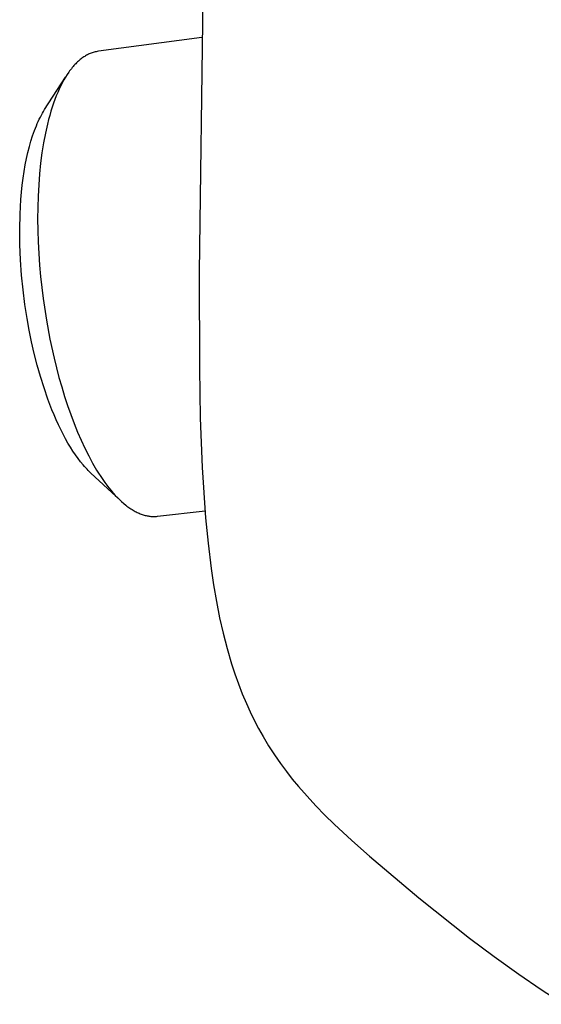
# Model space of a CAD drawing. Units: millimetres. Extents: x -81 to 86, y -90 to 83.
# Drawn here: x -81 to -62, y -89 to -52 of the extents above; entities that cross this region are included whole.
import ezdxf

# ---------------------------------------------------------------- set-up
doc = ezdxf.new("R2010")
doc.units = ezdxf.units.MM
doc.header["$MEASUREMENT"] = 0
doc.layers.add('Default', color=7, linetype='Continuous', true_color=0x000000)

msp = doc.modelspace()

# ---------------------------------------------------------------- linework, layer by layer
at = {"layer": 'Default', "color": 7, "true_color": 0xffffff}
for p, q in [((-74.312, -50.115), (-74.456, -61.189)), ((-74.358, -52.418), (-78.23, -52.934)), ((-78.569, -53.031), (-78.603, -53.046)), ((-78.535, -53.016), (-78.569, -53.031)), ((-78.5, -53.002), (-78.535, -53.016)), ((-78.466, -52.99), (-78.5, -53.002)), ((-78.427, -52.977), (-78.466, -52.99)), ((-78.389, -52.966), (-78.427, -52.977)), ((-78.349, -52.956), (-78.389, -52.966)), ((-78.31, -52.947), (-78.349, -52.956)), ((-78.27, -52.94), (-78.31, -52.947)), ((-78.23, -52.934), (-78.27, -52.94)), ((-79.078, -53.398), (-79.111, -53.433)), ((-79.045, -53.365), (-79.078, -53.398)), ((-79.011, -53.332), (-79.045, -53.365)), ((-78.978, -53.302), (-79.011, -53.332)), ((-78.944, -53.272), (-78.978, -53.302)), ((-78.911, -53.244), (-78.944, -53.272)), ((-78.877, -53.217), (-78.911, -53.244)), ((-78.843, -53.191), (-78.877, -53.217)), ((-78.809, -53.167), (-78.843, -53.191)), ((-78.775, -53.144), (-78.809, -53.167)), ((-78.741, -53.122), (-78.775, -53.144)), ((-78.706, -53.101), (-78.741, -53.122)), ((-78.672, -53.082), (-78.706, -53.101)), ((-78.638, -53.064), (-78.672, -53.082)), ((-78.603, -53.046), (-78.638, -53.064)), ((-79.337, -53.713), (-79.4, -53.805)), ((-79.306, -53.669), (-79.337, -53.713)), ((-79.274, -53.626), (-79.306, -53.669)), ((-79.241, -53.585), (-79.274, -53.626)), ((-79.209, -53.545), (-79.241, -53.585)), ((-79.177, -53.506), (-79.209, -53.545)), ((-79.144, -53.469), (-79.177, -53.506)), ((-79.111, -53.433), (-79.144, -53.469)), ((-80.239, -55.116), (-79.461, -53.903)), ((-79.581, -54.115), (-79.639, -54.229)), ((-79.522, -54.006), (-79.581, -54.115)), ((-79.461, -53.903), (-79.522, -54.006)), ((-79.4, -53.805), (-79.461, -53.903)), ((-79.752, -54.473), (-79.805, -54.603)), ((-79.696, -54.348), (-79.752, -54.473)), ((-79.639, -54.229), (-79.696, -54.348)), ((-79.858, -54.738), (-79.908, -54.879)), ((-79.805, -54.603), (-79.858, -54.738)), ((-80.321, -55.25), (-80.281, -55.182)), ((-80.281, -55.182), (-80.239, -55.116)), ((-80.004, -55.175), (-80.05, -55.33)), ((-79.957, -55.024), (-80.004, -55.175)), ((-79.908, -54.879), (-79.957, -55.024)), ((-80.514, -55.636), (-80.477, -55.553)), ((-80.477, -55.553), (-80.439, -55.473)), ((-80.439, -55.473), (-80.4, -55.396)), ((-80.4, -55.396), (-80.361, -55.322)), ((-80.361, -55.322), (-80.321, -55.25)), ((-80.093, -55.49), (-80.134, -55.655)), ((-80.05, -55.33), (-80.093, -55.49)), ((-80.688, -56.089), (-80.621, -55.9)), ((-80.621, -55.9), (-80.586, -55.809)), ((-80.586, -55.809), (-80.55, -55.721)), ((-80.55, -55.721), (-80.514, -55.636)), ((-80.134, -55.655), (-80.211, -55.998)), ((-80.81, -56.498), (-80.751, -56.289)), ((-80.751, -56.289), (-80.688, -56.089)), ((-80.211, -55.998), (-80.279, -56.357)), ((-80.917, -56.945), (-80.866, -56.717)), ((-80.866, -56.717), (-80.81, -56.498)), ((-80.279, -56.357), (-80.339, -56.732)), ((-80.964, -57.182), (-80.917, -56.945)), ((-80.339, -56.732), (-80.389, -57.119)), ((-81.043, -57.678), (-81.006, -57.426)), ((-81.006, -57.426), (-80.964, -57.182)), ((-80.389, -57.119), (-80.43, -57.519)), ((-81.076, -57.936), (-81.043, -57.678)), ((-80.43, -57.519), (-80.462, -57.929)), ((-81.104, -58.201), (-81.076, -57.936)), ((-80.462, -57.929), (-80.484, -58.347)), ((-81.146, -58.745), (-81.128, -58.471)), ((-81.128, -58.471), (-81.104, -58.201)), ((-80.484, -58.347), (-80.497, -58.772)), ((-81.16, -59.023), (-81.146, -58.745)), ((-80.497, -58.772), (-80.501, -59.201)), ((-81.172, -59.588), (-81.16, -59.023)), ((-80.501, -59.201), (-80.496, -59.633)), ((-81.167, -60.16), (-81.172, -59.588)), ((-80.496, -59.633), (-80.482, -60.066)), ((-81.143, -60.733), (-81.167, -60.16)), ((-80.482, -60.066), (-80.46, -60.497)), ((-81.102, -61.301), (-81.143, -60.733)), ((-80.46, -60.497), (-80.429, -60.927)), ((-80.429, -60.927), (-80.392, -61.352)), ((-81.046, -61.859), (-81.102, -61.301)), ((-80.392, -61.352), (-80.347, -61.772)), ((-74.456, -61.189), (-74.45, -64.804)), ((-80.977, -62.404), (-81.046, -61.859)), ((-80.347, -61.772), (-80.295, -62.185)), ((-80.295, -62.185), (-80.174, -62.986)), ((-80.895, -62.932), (-80.977, -62.404)), ((-80.817, -63.363), (-80.895, -62.932)), ((-80.174, -62.986), (-80.042, -63.699)), ((-80.728, -63.799), (-80.817, -63.363)), ((-80.042, -63.699), (-79.885, -64.418)), ((-80.628, -64.236), (-80.728, -63.799)), ((-80.517, -64.671), (-80.628, -64.236)), ((-79.885, -64.418), (-79.797, -64.777)), ((-80.394, -65.103), (-80.517, -64.671)), ((-79.797, -64.777), (-79.703, -65.135)), ((-74.45, -64.804), (-74.417, -66.641)), ((-80.261, -65.526), (-80.394, -65.103)), ((-79.703, -65.135), (-79.602, -65.49)), ((-80.118, -65.94), (-80.261, -65.526)), ((-79.602, -65.49), (-79.495, -65.84)), ((-79.495, -65.84), (-79.382, -66.185)), ((-79.965, -66.339), (-80.118, -65.94)), ((-79.382, -66.185), (-79.263, -66.523)), ((-79.885, -66.533), (-79.965, -66.339)), ((-79.803, -66.722), (-79.885, -66.533)), ((-79.263, -66.523), (-79.139, -66.853)), ((-74.417, -66.641), (-74.346, -68.502)), ((-79.719, -66.906), (-79.803, -66.722)), ((-79.634, -67.085), (-79.719, -66.906)), ((-79.139, -66.853), (-79.009, -67.174)), ((-79.546, -67.258), (-79.634, -67.085)), ((-79.457, -67.425), (-79.546, -67.258)), ((-79.009, -67.174), (-78.875, -67.484)), ((-79.366, -67.586), (-79.457, -67.425)), ((-79.274, -67.74), (-79.366, -67.586)), ((-79.181, -67.887), (-79.274, -67.74)), ((-78.875, -67.484), (-78.736, -67.783)), ((-79.086, -68.028), (-79.181, -67.887)), ((-78.991, -68.161), (-79.086, -68.028)), ((-78.736, -67.783), (-78.593, -68.068)), ((-78.593, -68.068), (-78.446, -68.34)), ((-78.896, -68.286), (-78.991, -68.161)), ((-78.8, -68.404), (-78.896, -68.286)), ((-78.751, -68.46), (-78.8, -68.404)), ((-78.703, -68.514), (-78.751, -68.46)), ((-78.446, -68.34), (-78.297, -68.596)), ((-74.346, -68.502), (-74.22, -70.386)), ((-78.655, -68.566), (-78.703, -68.514)), ((-78.606, -68.616), (-78.655, -68.566)), ((-78.558, -68.664), (-78.606, -68.616)), ((-78.51, -68.71), (-78.558, -68.664)), ((-77.415, -69.729), (-78.51, -68.71)), ((-78.297, -68.596), (-78.221, -68.718)), ((-78.221, -68.718), (-78.144, -68.837)), ((-78.144, -68.837), (-78.067, -68.951)), ((-78.067, -68.951), (-77.99, -69.061)), ((-77.99, -69.061), (-77.912, -69.166)), ((-77.912, -69.166), (-77.834, -69.267)), ((-77.834, -69.267), (-77.755, -69.364)), ((-77.755, -69.364), (-77.677, -69.456)), ((-77.677, -69.456), (-77.598, -69.543)), ((-77.598, -69.543), (-77.519, -69.626)), ((-77.519, -69.626), (-77.441, -69.705)), ((-77.441, -69.705), (-77.362, -69.778)), ((-77.362, -69.778), (-77.283, -69.847)), ((-77.283, -69.847), (-77.205, -69.912)), ((-77.205, -69.912), (-77.166, -69.942)), ((-77.166, -69.942), (-77.127, -69.971)), ((-77.127, -69.971), (-77.088, -69.999)), ((-77.088, -69.999), (-77.049, -70.026)), ((-77.049, -70.026), (-77.01, -70.052)), ((-77.01, -70.052), (-76.972, -70.077)), ((-76.972, -70.077), (-76.933, -70.1)), ((-76.933, -70.1), (-76.895, -70.122)), ((-76.895, -70.122), (-76.856, -70.143)), ((-76.856, -70.143), (-76.818, -70.163)), ((-76.818, -70.163), (-76.78, -70.182)), ((-76.78, -70.182), (-76.742, -70.2)), ((-76.742, -70.2), (-76.705, -70.216)), ((-76.705, -70.216), (-76.667, -70.232)), ((-76.667, -70.232), (-76.63, -70.246)), ((-76.63, -70.246), (-76.592, -70.259)), ((-76.592, -70.259), (-76.555, -70.272)), ((-76.555, -70.272), (-76.518, -70.283)), ((-76.518, -70.283), (-76.482, -70.292)), ((-76.482, -70.292), (-76.445, -70.301)), ((-76.445, -70.301), (-76.409, -70.309)), ((-76.409, -70.309), (-76.373, -70.316)), ((-76.373, -70.316), (-76.337, -70.322)), ((-76.337, -70.322), (-76.301, -70.326)), ((-76.301, -70.326), (-76.266, -70.33)), ((-76.266, -70.33), (-76.231, -70.332)), ((-76.231, -70.332), (-76.195, -70.334)), ((-76.195, -70.334), (-76.161, -70.334)), ((-76.161, -70.334), (-76.126, -70.334)), ((-76.126, -70.334), (-76.092, -70.333)), ((-76.092, -70.333), (-76.058, -70.33)), ((-76.058, -70.33), (-76.024, -70.327)), ((-76.024, -70.327), (-74.242, -70.125)), ((-74.22, -70.386), (-74.129, -71.332)), ((-74.129, -71.332), (-74.013, -72.276)), ((-74.013, -72.276), (-73.922, -72.895)), ((-73.922, -72.895), (-73.816, -73.512)), ((-73.816, -73.512), (-73.695, -74.127)), ((-73.695, -74.127), (-73.565, -74.704)), ((-73.565, -74.704), (-73.416, -75.276)), ((-73.416, -75.276), (-73.25, -75.844)), ((-73.25, -75.844), (-73.127, -76.222)), ((-73.127, -76.222), (-72.993, -76.596)), ((-72.993, -76.596), (-72.849, -76.966)), ((-72.849, -76.966), (-72.694, -77.332)), ((-72.694, -77.332), (-72.551, -77.646)), ((-72.551, -77.646), (-72.399, -77.956)), ((-72.399, -77.956), (-72.239, -78.262)), ((-72.239, -78.262), (-72.07, -78.563)), ((-72.07, -78.563), (-71.862, -78.908)), ((-71.862, -78.908), (-71.643, -79.246)), ((-71.643, -79.246), (-71.414, -79.578)), ((-71.414, -79.578), (-71.199, -79.869)), ((-71.199, -79.869), (-70.977, -80.154)), ((-70.977, -80.154), (-70.746, -80.432)), ((-70.746, -80.432), (-70.426, -80.797)), ((-70.426, -80.797), (-70.097, -81.153)), ((-70.097, -81.153), (-69.758, -81.501)), ((-69.758, -81.501), (-69.41, -81.839)), ((-69.41, -81.839), (-68.749, -82.454)), ((-68.749, -82.454), (-68.095, -83.035)), ((-68.095, -83.035), (-66.245, -84.603)), ((-66.245, -84.603), (-64.344, -86.106)), ((-64.344, -86.106), (-63.428, -86.789)), ((-63.428, -86.789), (-62.5, -87.454)), ((-62.5, -87.454), (-61.667, -88.026)), ((-61.667, -88.026), (-60.823, -88.582))]:
    msp.add_line(p, q, dxfattribs=at)

doc.saveas('drawing.dxf')
